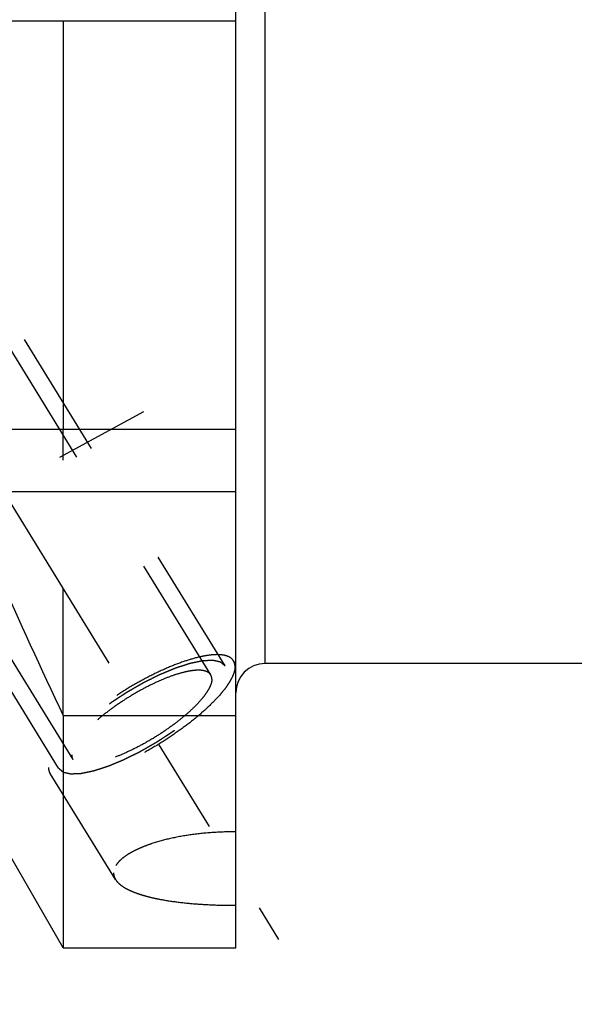
# Model space of a CAD drawing. Units: millimetres. Extents: x 0 to 594, y 0 to 420.
# Drawn here: x 303 to 317, y 228 to 254 of the extents above; entities that cross this region are included whole.
import ezdxf
from ezdxf.enums import TextEntityAlignment as Align

# ---------------------------------------------------------------- set-up
doc = ezdxf.new("R2010")
doc.units = ezdxf.units.MM
doc.header["$LTSCALE"] = 32.67
doc.linetypes.add('CENTER', pattern=[0.6, 0.375, -0.075, 0.075, -0.075])
doc.linetypes.add('HIDDEN', pattern=[0.2, 0.1, -0.1])
doc.layers.get('0').update_dxf_attribs({"linetype": 'CONTINUOUS'})
for name, color, linetype in [('10058658_AXIS', 7, 'CONTINUOUS'), ('10058658_CL', 7, 'CONTINUOUS'), ('10058658_DIM', 7, 'CONTINUOUS'), ('10058658_HL', 7, 'CONTINUOUS')]:
    doc.layers.add(name, color=color, linetype=linetype)
doc.styles.get("Standard").update_dxf_attribs({"font": 'TXT.SHX', "width": 0.7})
doc.styles.add('TEXTSTYLE_3', font='gdt', dxfattribs={"width": 0.7})
doc.dimstyles.new('DIMSTYLE_1', dxfattribs={"dimtxt": 3.5, "dimasz": 3.5, "dimexe": 0.18, "dimexo": 0.0625, "dimgap": 0.09, "dimtad": 1, "dimdec": 3, "dimdsep": 46, "dimtxsty": 'STANDARD', "dimblk": '_FILLED', "dimblk1": '_FILLED', "dimblk2": '_FILLED', "dimcen": 0.09, "dimclrt": 2, "dimadec": 0, "dimazin": 0, "dimtp": 0.15, "dimtm": 0.15, "dimtfac": 1, "dimtdec": 3, "dimtofl": 0, "dimtmove": 0, "dimatfit": 3, "dimldrblk": '_FILLED', "dimfxl": 1, "dimtolj": 1, "dimarcsym": 0})
doc.dimstyles.new('DIMSTYLE_2', dxfattribs={"dimtxt": 3.5, "dimasz": 3.5, "dimexe": 0.18, "dimexo": 0.0625, "dimgap": 0.09, "dimtad": 1, "dimdec": 3, "dimdsep": 46, "dimtxsty": 'STANDARD', "dimblk": '_FILLED', "dimblk1": '_FILLED', "dimblk2": '_FILLED', "dimcen": 0.09, "dimclrt": 2, "dimadec": 0, "dimazin": 0, "dimtol": 1, "dimtp": 0.04, "dimtm": 0.04, "dimtfac": 1, "dimtdec": 3, "dimtofl": 0, "dimtmove": 0, "dimatfit": 3, "dimldrblk": '_FILLED', "dimfxl": 1, "dimtolj": 1, "dimarcsym": 0})

# ---------------------------------------------------------------- blocks, each defined once
blk = doc.blocks.new('_FILLED')
at = {"color": 0, "linetype": 'BYBLOCK'}
blk.add_solid([(0, 0), (-1, 0.125), (-1, -0.125)], dxfattribs=at)
blk = doc.blocks.new('*D1')
at = {"layer": '10058658_DIM', "color": 3, "linetype": 'CONTINUOUS'}
for p, q in [((289.034, 238.058), (289.034, 212.876)), ((339.034, 231.738), (339.034, 212.876)), ((289.034, 214.376), (314.034, 214.376)), ((339.034, 214.376), (314.034, 214.376))]:
    blk.add_line(p, q, dxfattribs=at)
at = {"layer": '10058658_DIM', "color": 3, "linetype": 'CONTINUOUS', "xscale": 3.5, "yscale": 3.5, "zscale": 3.5, "rotation": 180}
blk.add_blockref('_FILLED', (289.034, 214.376), dxfattribs=at)
at = {"layer": '10058658_DIM', "color": 3, "linetype": 'CONTINUOUS', "xscale": 3.5, "yscale": 3.5, "zscale": 3.5}
blk.add_blockref('_FILLED', (339.034, 214.376), dxfattribs=at)
at = {"layer": '10058658_DIM', "color": 2, "linetype": 'CONTINUOUS'}
for s, height, width, p in [('50', 3.5, 0.75, (309.017, 215.251)), ('0.04', 2.45, 0.732143, (318.088, 215.776))]:
    blk.add_text(s, height=height, dxfattribs=dict(at, width=width)).set_placement(p, align=Align.CENTER)
at = {"layer": '10058658_DIM', "color": 2, "linetype": 'CONTINUOUS', "style": 'TEXTSTYLE_3'}
blk.add_text('`', height=2.45, dxfattribs=at).set_placement((313.071, 215.776), align=Align.CENTER)
blk = doc.blocks.new('*D2')
at = {"layer": '10058658_DIM', "color": 3, "linetype": 'CONTINUOUS'}
for p, q in [((220.634, 248.282), (220.634, 202.876)), ((339.034, 231.575), (339.034, 202.876)), ((220.634, 204.376), (279.834, 204.376)), ((339.034, 204.376), (279.834, 204.376))]:
    blk.add_line(p, q, dxfattribs=at)
at = {"layer": '10058658_DIM', "color": 3, "linetype": 'CONTINUOUS', "xscale": 3.5, "yscale": 3.5, "zscale": 3.5, "rotation": 180}
blk.add_blockref('_FILLED', (220.634, 204.376), dxfattribs=at)
at = {"layer": '10058658_DIM', "color": 3, "linetype": 'CONTINUOUS', "xscale": 3.5, "yscale": 3.5, "zscale": 3.5}
blk.add_blockref('_FILLED', (339.034, 204.376), dxfattribs=at)
at = {"layer": '10058658_DIM', "color": 2, "linetype": 'CONTINUOUS', "insert": (279.834, 208.751), "char_height": 3.5, "width": 14.5, "attachment_point": 2, "line_spacing_factor": 0.9}
blk.add_mtext('(118.4)', dxfattribs=at)

msp = doc.modelspace()

# ---------------------------------------------------------------- linework, layer by layer
at = {"layer": '10058658_AXIS', "color": 3, "linetype": 'CENTER'}
for p, q in [((288.1606, 264.2237), (309.1797, 230.0131)), ((290.6576, 235.3479), (305.8543, 243.5926))]:
    msp.add_line(p, q, dxfattribs=at)
at = {"layer": '10058658_CL', "color": 9, "linetype": 'CONTINUOUS'}
for p, q in [((308.8335, 237.0746), (308.8335, 286.0746)), ((292.2335, 241.4746), (308.0835, 241.4746))]:
    msp.add_line(p, q, dxfattribs=at)
at = {"layer": '10058658_CL', "color": 7, "linetype": 'CONTINUOUS'}
for p, q in [((308.0835, 229.7996), (308.0835, 258.0303)), ((292.2335, 253.5246), (308.0835, 253.5246)), ((303.6698, 253.5246), (303.6698, 243.0746)), ((292.2335, 243.0746), (308.0835, 243.0746)), ((323.4335, 237.0746), (308.8335, 237.0746)), ((303.6698, 235.7405), (308.0835, 235.7405)), ((303.6698, 235.7405), (303.6698, 229.7996)), ((303.6698, 229.7996), (302.0085, 232.677)), ((303.6698, 229.7996), (308.0835, 229.7996))]:
    msp.add_line(p, q, dxfattribs=at)
for centre, radius, start, end in [((472.5716, 315.1392), 186.6333, 203.950789, 205.177631), ((308.8335, 236.3246), 0.75, 90, 180)]:
    msp.add_arc(centre, radius, start, end, dxfattribs=at)
at = {"layer": '10058658_HL', "color": 6, "linetype": 'HIDDEN'}
for p, q in [((307.443, 236.7845), (296.1698, 255.1327)), ((307.8136, 237.0122), (299.9636, 249.7888)), ((303.5534, 234.3948), (295.7034, 247.1714)), ((303.6698, 235.7405), (303.6698, 243.0746)), ((303.9241, 234.6225), (301.3141, 238.8705)), ((308.084, 237.0497), (308.0266, 237.1431)), ((305.0075, 231.5505), (303.3404, 234.2639))]:
    msp.add_line(p, q, dxfattribs=at)
for points, knots in [([(308.0266, 237.1431), (308.0133, 237.1647), (307.9781, 237.2055), (307.9062, 237.251), (307.8161, 237.2822), (307.7086, 237.2997), (307.5843, 237.3036), (307.4441, 237.294), (307.289, 237.271), (307.0545, 237.2206), (306.7344, 237.1235), (306.3286, 236.9643), (305.9006, 236.7632), (305.4649, 236.5268), (305.0363, 236.263), (304.6293, 235.9808), (304.2576, 235.6898), (303.9338, 235.3999), (303.7038, 235.1585), (303.5542, 234.9725), (303.4646, 234.8449), (303.3937, 234.7246), (303.3422, 234.6124), (303.3103, 234.5092), (303.302, 234.4424), (303.302, 234.4114)], [0, 0, 0, 0, 0.0129946, 0.0270684, 0.0430528, 0.0614698, 0.0825948, 0.1065339, 0.133279, 0.1627421, 0.2291698, 0.3041711, 0.385592, 0.4709682, 0.5576575, 0.6429599, 0.7242365, 0.7990295, 0.8651956, 0.8945129, 0.9211057, 0.9448897, 0.9658622, 0.9841365, 1, 1, 1, 1]), ([(307.8136, 237.0122), (307.8088, 237.0163), (307.7991, 237.0244), (307.7846, 237.0366), (307.7702, 237.0488), (307.7581, 237.059), (307.7484, 237.0671), (307.7412, 237.0732), (307.7339, 237.0793), (307.7267, 237.0854), (307.7207, 237.0905), (307.7158, 237.0946), (307.7122, 237.0976), (307.7086, 237.1007), (307.7056, 237.1032), (307.7032, 237.1053), (307.7017, 237.1065), (307.7005, 237.1076), (307.6996, 237.1083), (307.6988, 237.109), (307.6983, 237.1094), (307.698, 237.1096), (307.6978, 237.1099), (307.6974, 237.1099), (307.6969, 237.1101), (307.696, 237.1102), (307.6947, 237.1105), (307.6932, 237.1109), (307.6912, 237.1113), (307.6887, 237.1119), (307.6847, 237.1128), (307.6797, 237.114), (307.6737, 237.1154), (307.6676, 237.1167), (307.6596, 237.1186), (307.6496, 237.1209), (307.6376, 237.1236), (307.6215, 237.1273), (307.6014, 237.1319), (307.5814, 237.1365), (307.5653, 237.1401), (307.5533, 237.1429), (307.5433, 237.1452), (307.5352, 237.147), (307.5292, 237.1484), (307.5232, 237.1498), (307.5182, 237.1509), (307.5142, 237.1518), (307.5117, 237.1524), (307.5097, 237.1529), (307.5082, 237.1532), (307.5069, 237.1535), (307.506, 237.1537), (307.5055, 237.1538), (307.5052, 237.1539), (307.5046, 237.1539), (307.504, 237.1539), (307.5028, 237.1538), (307.5011, 237.1537), (307.499, 237.1536), (307.4963, 237.1535), (307.4929, 237.1534), (307.4874, 237.1531), (307.4806, 237.1529), (307.4724, 237.1525), (307.4642, 237.1522), (307.4533, 237.1517), (307.4397, 237.1511), (307.4233, 237.1504), (307.4015, 237.1495), (307.3742, 237.1483), (307.3469, 237.1471), (307.3251, 237.1462), (307.3087, 237.1455), (307.295, 237.1449), (307.2841, 237.1445), (307.2759, 237.1441), (307.2678, 237.1438), (307.2609, 237.1435), (307.2555, 237.1432), (307.2521, 237.1431), (307.2493, 237.143), (307.2473, 237.1429), (307.2456, 237.1428), (307.2444, 237.1428), (307.2437, 237.1427), (307.2432, 237.1427), (307.2425, 237.1426), (307.2417, 237.1424), (307.2402, 237.1421), (307.2381, 237.1417), (307.2355, 237.1411), (307.2321, 237.1404), (307.2278, 237.1395), (307.221, 237.1381), (307.2125, 237.1364), (307.2022, 237.1343), (307.192, 237.1321), (307.1784, 237.1293), (307.1613, 237.1258), (307.1408, 237.1216), (307.1135, 237.1159), (307.0794, 237.1089), (307.0453, 237.1018), (307.018, 237.0962), (306.9975, 237.092), (306.9804, 237.0884), (306.9668, 237.0856), (306.9566, 237.0835), (306.9463, 237.0814), (306.9378, 237.0796), (306.931, 237.0782), (306.9267, 237.0773), (306.9233, 237.0766), (306.9207, 237.0761), (306.9186, 237.0757), (306.9171, 237.0754), (306.9162, 237.0752), (306.9156, 237.0751), (306.9149, 237.0748), (306.9139, 237.0745), (306.9122, 237.0739), (306.9098, 237.0732), (306.907, 237.0722), (306.9031, 237.071), (306.8983, 237.0695), (306.8906, 237.067), (306.881, 237.0639), (306.8695, 237.0601), (306.8579, 237.0564), (306.8425, 237.0514), (306.8233, 237.0452), (306.8002, 237.0378), (306.7694, 237.0279), (306.731, 237.0154), (306.6925, 237.003), (306.6617, 236.9931), (306.6387, 236.9856), (306.6194, 236.9794), (306.604, 236.9745), (306.5925, 236.9707), (306.581, 236.967), (306.5714, 236.9639), (306.5637, 236.9614), (306.5589, 236.9599), (306.555, 236.9586), (306.5521, 236.9577), (306.5497, 236.9569), (306.548, 236.9564), (306.5471, 236.9561), (306.5464, 236.9559), (306.5456, 236.9555), (306.5445, 236.9551), (306.5427, 236.9543), (306.5401, 236.9532), (306.5369, 236.9519), (306.5327, 236.9502), (306.5275, 236.948), (306.5191, 236.9445), (306.5087, 236.9402), (306.4961, 236.935), (306.4835, 236.9297), (306.4668, 236.9228), (306.4458, 236.9141), (306.4207, 236.9037), (306.3872, 236.8898), (306.3453, 236.8724), (306.3034, 236.855), (306.2699, 236.8411), (306.2448, 236.8306), (306.2196, 236.8202), (306.1987, 236.8115), (306.1819, 236.8046), (306.1715, 236.8002), (306.1631, 236.7967), (306.1568, 236.7941), (306.1516, 236.792), (306.1479, 236.7904), (306.1458, 236.7896), (306.1442, 236.789), (306.1426, 236.7881), (306.1404, 236.787), (306.1366, 236.7851), (306.1311, 236.7824), (306.1246, 236.7791), (306.1158, 236.7748), (306.1049, 236.7694), (306.0874, 236.7607), (306.0655, 236.7499), (306.0393, 236.7368), (306.0131, 236.7238), (305.9781, 236.7065), (305.9344, 236.6848), (305.8907, 236.6631), (305.8557, 236.6457), (305.8295, 236.6327), (305.8032, 236.6197), (305.7814, 236.6089), (305.7639, 236.6002), (305.753, 236.5948), (305.7442, 236.5904), (305.7377, 236.5872), (305.7322, 236.5844), (305.7284, 236.5826), (305.7262, 236.5815), (305.7246, 236.5807), (305.7229, 236.5797), (305.7206, 236.5784), (305.7167, 236.5762), (305.7112, 236.573), (305.7045, 236.5691), (305.6955, 236.564), (305.6844, 236.5576), (305.6665, 236.5473), (305.6442, 236.5345), (305.6174, 236.5191), (305.5906, 236.5037), (305.5549, 236.4832), (305.5102, 236.4575), (305.4656, 236.4319), (305.4298, 236.4114), (305.403, 236.396), (305.3763, 236.3806), (305.3539, 236.3678), (305.3361, 236.3575), (305.3249, 236.3511), (305.316, 236.346), (305.3093, 236.3421), (305.3037, 236.3389), (305.2998, 236.3367), (305.2976, 236.3354), (305.2959, 236.3344), (305.2943, 236.3334), (305.2922, 236.332), (305.2885, 236.3296), (305.2832, 236.3261), (305.2768, 236.3219), (305.2684, 236.3164), (305.2578, 236.3095), (305.2409, 236.2984), (305.2197, 236.2845), (305.1943, 236.2679), (305.1689, 236.2512), (305.135, 236.229), (305.0927, 236.2013), (305.0504, 236.1736), (305.0165, 236.1514), (304.9911, 236.1348), (304.9657, 236.1181), (304.9446, 236.1043), (304.9276, 236.0932), (304.917, 236.0862), (304.9086, 236.0807), (304.9022, 236.0765), (304.8969, 236.0731), (304.8932, 236.0706), (304.8911, 236.0692), (304.8895, 236.0682), (304.8881, 236.0671), (304.8861, 236.0657), (304.8827, 236.0631), (304.8778, 236.0595), (304.8719, 236.0551), (304.8641, 236.0492), (304.8543, 236.0419), (304.8386, 236.0303), (304.819, 236.0157), (304.7955, 235.9982), (304.772, 235.9807), (304.7407, 235.9573), (304.7015, 235.9282), (304.6623, 235.899), (304.631, 235.8756), (304.6074, 235.8581), (304.5839, 235.8406), (304.5643, 235.826), (304.5487, 235.8144), (304.5389, 235.8071), (304.531, 235.8012), (304.5252, 235.7969), (304.5203, 235.7932), (304.5168, 235.7907), (304.5149, 235.7892), (304.5134, 235.7881), (304.5121, 235.787), (304.5104, 235.7855), (304.5074, 235.7829), (304.5031, 235.7792), (304.4979, 235.7748), (304.491, 235.7689), (304.4823, 235.7615), (304.4685, 235.7497), (304.4513, 235.735), (304.4305, 235.7173), (304.4098, 235.6996), (304.3822, 235.6759), (304.3476, 235.6464), (304.3131, 235.6169), (304.2855, 235.5933), (304.2648, 235.5756), (304.2475, 235.5608), (304.2337, 235.549), (304.2233, 235.5402), (304.213, 235.5313), (304.2043, 235.524), (304.1974, 235.5181), (304.1922, 235.5136), (304.1879, 235.5099), (304.1849, 235.5074), (304.1832, 235.5059), (304.1818, 235.5048), (304.1808, 235.5037), (304.1793, 235.5022), (304.1768, 235.4997), (304.1732, 235.496), (304.1688, 235.4916), (304.163, 235.4858), (304.1558, 235.4785), (304.147, 235.4697), (304.1383, 235.4609), (304.1267, 235.4492), (304.1122, 235.4346), (304.0948, 235.4171), (304.0716, 235.3937), (304.0426, 235.3645), (304.0135, 235.3353), (303.9903, 235.3119), (303.9729, 235.2944), (303.9584, 235.2797), (303.9468, 235.2681), (303.9381, 235.2593), (303.9293, 235.2505), (303.9221, 235.2432), (303.9163, 235.2374), (303.9127, 235.2337), (303.9098, 235.2308), (303.9076, 235.2286), (303.9058, 235.2268), (303.9045, 235.2255), (303.9038, 235.2248), (303.9032, 235.2242), (303.9028, 235.2237), (303.9023, 235.223), (303.9014, 235.2219), (303.9, 235.2202), (303.8984, 235.2182), (303.8963, 235.2155), (303.8936, 235.2122), (303.8893, 235.2068), (303.884, 235.2001), (303.8775, 235.1921), (303.8711, 235.184), (303.8626, 235.1733), (303.8519, 235.1599), (303.839, 235.1438), (303.8219, 235.1224), (303.8005, 235.0956), (303.7791, 235.0688), (303.762, 235.0473), (303.7492, 235.0313), (303.7385, 235.0179), (303.7299, 235.0071), (303.7235, 234.9991), (303.7171, 234.9911), (303.7117, 234.9844), (303.7074, 234.979), (303.7048, 234.9757), (303.7026, 234.973), (303.701, 234.971), (303.6997, 234.9693), (303.6987, 234.9681), (303.6982, 234.9675), (303.6978, 234.9669), (303.6976, 234.9665), (303.6972, 234.9659), (303.6966, 234.9649), (303.6958, 234.9634), (303.6948, 234.9616), (303.6934, 234.9592), (303.6917, 234.9562), (303.689, 234.9514), (303.6856, 234.9455), (303.6816, 234.9383), (303.6775, 234.9311), (303.6721, 234.9216), (303.6654, 234.9096), (303.6573, 234.8953), (303.6464, 234.8762), (303.6329, 234.8523), (303.6194, 234.8285), (303.6086, 234.8094), (303.6005, 234.795), (303.5937, 234.7831), (303.5883, 234.7735), (303.5843, 234.7664), (303.5802, 234.7592), (303.5768, 234.7532), (303.5741, 234.7485), (303.5724, 234.7455), (303.5711, 234.7431), (303.5701, 234.7413), (303.5692, 234.7398), (303.5686, 234.7388), (303.5683, 234.7382), (303.568, 234.7377), (303.568, 234.7374), (303.5678, 234.7368), (303.5676, 234.736), (303.5673, 234.7347), (303.5669, 234.7332), (303.5664, 234.7312), (303.5657, 234.7287), (303.5647, 234.7247), (303.5634, 234.7197), (303.5619, 234.7137), (303.5604, 234.7077), (303.5583, 234.6996), (303.5557, 234.6896), (303.5527, 234.6776), (303.5486, 234.6616), (303.5434, 234.6415), (303.5383, 234.6215), (303.5342, 234.6054), (303.5311, 234.5934), (303.5286, 234.5834), (303.5265, 234.5754), (303.525, 234.5694), (303.5235, 234.5633), (303.5222, 234.5583), (303.5212, 234.5543), (303.5205, 234.5518), (303.52, 234.5498), (303.5196, 234.5483), (303.5193, 234.5471), (303.5191, 234.5462), (303.519, 234.5457), (303.5188, 234.5453), (303.5189, 234.545), (303.519, 234.5446), (303.5192, 234.5439), (303.5194, 234.5429), (303.5197, 234.5418), (303.52, 234.5402), (303.5205, 234.5382), (303.5212, 234.5351), (303.5221, 234.5312), (303.5232, 234.5265), (303.5243, 234.5218), (303.5257, 234.5155), (303.5275, 234.5077), (303.5297, 234.4983), (303.5318, 234.4889), (303.534, 234.4794), (303.5369, 234.4669), (303.5405, 234.4512), (303.5448, 234.4324), (303.5491, 234.4136), (303.552, 234.401), (303.5534, 234.3948)], [0, 0, 0, 0, 0.0078125, 0.015625, 0.0234375, 0.03125, 0.0351562, 0.0390625, 0.0429688, 0.046875, 0.0507812, 0.0527344, 0.0546875, 0.0566406, 0.0585938, 0.0595703, 0.0605469, 0.0610352, 0.0615234, 0.0620117, 0.0622559, 0.0623779, 0.0625, 0.0626221, 0.0627441, 0.0629883, 0.0634766, 0.0639648, 0.0644531, 0.0654297, 0.0664062, 0.0683594, 0.0703125, 0.0722656, 0.0742188, 0.078125, 0.0820312, 0.0859375, 0.09375, 0.1015625, 0.1054688, 0.109375, 0.1132812, 0.1152344, 0.1171875, 0.1191406, 0.1210938, 0.1220703, 0.1230469, 0.1235352, 0.1240234, 0.1245117, 0.1247559, 0.1248779, 0.125, 0.1251221, 0.1252441, 0.1254883, 0.1259766, 0.1264648, 0.1269531, 0.1279297, 0.1289062, 0.1308594, 0.1328125, 0.1347656, 0.1367188, 0.140625, 0.1445312, 0.1484375, 0.15625, 0.1640625, 0.1679688, 0.171875, 0.1757812, 0.1777344, 0.1796875, 0.1816406, 0.1835938, 0.1845703, 0.1855469, 0.1860352, 0.1865234, 0.1870117, 0.1872559, 0.1873779, 0.1875, 0.1876221, 0.1877441, 0.1879883, 0.1884766, 0.1889648, 0.1894531, 0.1904297, 0.1914062, 0.1933594, 0.1953125, 0.1972656, 0.1992188, 0.203125, 0.2070312, 0.2109375, 0.21875, 0.2265625, 0.2304688, 0.234375, 0.2382812, 0.2402344, 0.2421875, 0.2441406, 0.2460938, 0.2470703, 0.2480469, 0.2485352, 0.2490234, 0.2495117, 0.2497559, 0.2498779, 0.25, 0.2501221, 0.2502441, 0.2504883, 0.2509766, 0.2514648, 0.2519531, 0.2529297, 0.2539062, 0.2558594, 0.2578125, 0.2597656, 0.2617188, 0.265625, 0.2695312, 0.2734375, 0.28125, 0.2890625, 0.2929688, 0.296875, 0.3007812, 0.3027344, 0.3046875, 0.3066406, 0.3085938, 0.3095703, 0.3105469, 0.3110352, 0.3115234, 0.3120117, 0.3122559, 0.3123779, 0.3125, 0.3126221, 0.3127441, 0.3129883, 0.3134766, 0.3139648, 0.3144531, 0.3154297, 0.3164062, 0.3183594, 0.3203125, 0.3222656, 0.3242188, 0.328125, 0.3320312, 0.3359375, 0.34375, 0.3515625, 0.3554688, 0.359375, 0.3632812, 0.3671875, 0.3691406, 0.3710938, 0.3720703, 0.3730469, 0.3740234, 0.3745117, 0.3747559, 0.375, 0.3752441, 0.3754883, 0.3759766, 0.3769531, 0.3779297, 0.3789062, 0.3808594, 0.3828125, 0.3867188, 0.390625, 0.3945312, 0.3984375, 0.40625, 0.4140625, 0.4179688, 0.421875, 0.4257812, 0.4296875, 0.4316406, 0.4335938, 0.4345703, 0.4355469, 0.4365234, 0.4370117, 0.4372559, 0.4375, 0.4377441, 0.4379883, 0.4384766, 0.4394531, 0.4404297, 0.4414062, 0.4433594, 0.4453125, 0.4492188, 0.453125, 0.4570312, 0.4609375, 0.46875, 0.4765625, 0.4804688, 0.484375, 0.4882812, 0.4921875, 0.4941406, 0.4960938, 0.4970703, 0.4980469, 0.4990234, 0.4995117, 0.4997559, 0.5, 0.5002441, 0.5004883, 0.5009766, 0.5019531, 0.5029297, 0.5039062, 0.5058594, 0.5078125, 0.5117188, 0.515625, 0.5195312, 0.5234375, 0.53125, 0.5390625, 0.5429688, 0.546875, 0.5507812, 0.5546875, 0.5566406, 0.5585938, 0.5595703, 0.5605469, 0.5615234, 0.5620117, 0.5622559, 0.5625, 0.5627441, 0.5629883, 0.5634766, 0.5644531, 0.5654297, 0.5664062, 0.5683594, 0.5703125, 0.5742188, 0.578125, 0.5820312, 0.5859375, 0.59375, 0.6015625, 0.6054688, 0.609375, 0.6132812, 0.6171875, 0.6191406, 0.6210938, 0.6220703, 0.6230469, 0.6240234, 0.6245117, 0.6247559, 0.625, 0.6252441, 0.6254883, 0.6259766, 0.6269531, 0.6279297, 0.6289062, 0.6308594, 0.6328125, 0.6367188, 0.640625, 0.6445312, 0.6484375, 0.65625, 0.6640625, 0.6679688, 0.671875, 0.6757812, 0.6777344, 0.6796875, 0.6816406, 0.6835938, 0.6845703, 0.6855469, 0.6865234, 0.6870117, 0.6872559, 0.6875, 0.6877441, 0.6879883, 0.6884766, 0.6894531, 0.6904297, 0.6914062, 0.6933594, 0.6953125, 0.6972656, 0.6992188, 0.703125, 0.7070312, 0.7109375, 0.71875, 0.7265625, 0.7304688, 0.734375, 0.7382812, 0.7402344, 0.7421875, 0.7441406, 0.7460938, 0.7470703, 0.7480469, 0.7485352, 0.7490234, 0.7495117, 0.7497559, 0.7498779, 0.75, 0.7501221, 0.7502441, 0.7504883, 0.7509766, 0.7514648, 0.7519531, 0.7529297, 0.7539062, 0.7558594, 0.7578125, 0.7597656, 0.7617188, 0.765625, 0.7695312, 0.7734375, 0.78125, 0.7890625, 0.7929688, 0.796875, 0.8007812, 0.8027344, 0.8046875, 0.8066406, 0.8085938, 0.8095703, 0.8105469, 0.8110352, 0.8115234, 0.8120117, 0.8122559, 0.8123779, 0.8125, 0.8126221, 0.8127441, 0.8129883, 0.8134766, 0.8139648, 0.8144531, 0.8154297, 0.8164062, 0.8183594, 0.8203125, 0.8222656, 0.8242188, 0.828125, 0.8320312, 0.8359375, 0.84375, 0.8515625, 0.8554688, 0.859375, 0.8632812, 0.8652344, 0.8671875, 0.8691406, 0.8710938, 0.8720703, 0.8730469, 0.8735352, 0.8740234, 0.8745117, 0.8747559, 0.8748779, 0.875, 0.8751221, 0.8752441, 0.8754883, 0.8759766, 0.8764648, 0.8769531, 0.8779297, 0.8789062, 0.8808594, 0.8828125, 0.8847656, 0.8867188, 0.890625, 0.8945312, 0.8984375, 0.90625, 0.9140625, 0.9179688, 0.921875, 0.9257812, 0.9277344, 0.9296875, 0.9316406, 0.9335938, 0.9345703, 0.9355469, 0.9360352, 0.9365234, 0.9370117, 0.9372559, 0.9373779, 0.9375, 0.9376221, 0.9377441, 0.9379883, 0.9384766, 0.9389648, 0.9394531, 0.9404297, 0.9414062, 0.9433594, 0.9453125, 0.9472656, 0.9492188, 0.953125, 0.9570312, 0.9609375, 0.9648438, 0.96875, 0.9765625, 0.984375, 0.9921875, 1, 1, 1, 1]), ([(308.0651, 236.9956), (308.0651, 237.0222), (308.0596, 237.0739), (308.0395, 237.1221), (308.0266, 237.1431)], [0, 0, 0, 0, 0.5189666, 1, 1, 1, 1]), ([(308.0651, 236.9956), (308.0651, 236.9646), (308.0568, 236.8978), (308.0249, 236.7945), (307.9733, 236.6824), (307.9024, 236.5621), (307.8128, 236.4345), (307.6632, 236.2485), (307.4333, 236.0071), (307.1094, 235.7172), (306.7377, 235.4262), (306.3307, 235.144), (305.9021, 234.8802), (305.4664, 234.6438), (305.0384, 234.4427), (304.6326, 234.2835), (304.3125, 234.1864), (304.078, 234.136), (303.923, 234.113), (303.7828, 234.1034), (303.6585, 234.1073), (303.551, 234.1248), (303.4609, 234.156), (303.389, 234.2015), (303.3537, 234.2423), (303.3404, 234.2639)], [0, 0, 0, 0, 0.0158635, 0.0341378, 0.0551103, 0.0788943, 0.1054871, 0.1348044, 0.2009705, 0.2757635, 0.3570401, 0.4423425, 0.5290318, 0.614408, 0.6958289, 0.7708302, 0.8372579, 0.866721, 0.8934661, 0.9174052, 0.9385302, 0.9569472, 0.9729316, 0.9870054, 1, 1, 1, 1]), ([(303.5534, 234.3948), (303.5583, 234.3907), (303.5679, 234.3826), (303.5824, 234.3704), (303.5969, 234.3582), (303.609, 234.348), (303.6186, 234.3399), (303.6259, 234.3338), (303.6331, 234.3277), (303.6403, 234.3216), (303.6464, 234.3165), (303.6512, 234.3124), (303.6548, 234.3094), (303.6584, 234.3063), (303.6615, 234.3038), (303.6639, 234.3017), (303.6654, 234.3005), (303.6666, 234.2994), (303.6675, 234.2987), (303.6683, 234.298), (303.6688, 234.2976), (303.6691, 234.2973), (303.6693, 234.2971), (303.6697, 234.2971), (303.6702, 234.2969), (303.6711, 234.2967), (303.6723, 234.2965), (303.6738, 234.2961), (303.6758, 234.2957), (303.6783, 234.2951), (303.6823, 234.2942), (303.6874, 234.293), (303.6934, 234.2916), (303.6994, 234.2903), (303.7074, 234.2884), (303.7174, 234.2861), (303.7295, 234.2834), (303.7455, 234.2797), (303.7656, 234.2751), (303.7857, 234.2705), (303.8017, 234.2669), (303.8137, 234.2641), (303.8238, 234.2618), (303.8318, 234.26), (303.8378, 234.2586), (303.8438, 234.2572), (303.8488, 234.2561), (303.8529, 234.2552), (303.8554, 234.2546), (303.8574, 234.2541), (303.8589, 234.2538), (303.8601, 234.2535), (303.861, 234.2533), (303.8615, 234.2532), (303.8618, 234.2531), (303.8624, 234.2531), (303.8631, 234.2531), (303.8643, 234.2532), (303.866, 234.2533), (303.868, 234.2534), (303.8708, 234.2535), (303.8742, 234.2536), (303.8796, 234.2539), (303.8864, 234.2541), (303.8946, 234.2545), (303.9028, 234.2548), (303.9137, 234.2553), (303.9274, 234.2559), (303.9437, 234.2566), (303.9656, 234.2575), (303.9929, 234.2587), (304.0202, 234.2599), (304.042, 234.2608), (304.0584, 234.2615), (304.072, 234.2621), (304.0829, 234.2625), (304.0911, 234.2629), (304.0993, 234.2632), (304.1061, 234.2635), (304.1116, 234.2638), (304.115, 234.2639), (304.1177, 234.264), (304.1198, 234.2641), (304.1215, 234.2642), (304.1227, 234.2642), (304.1234, 234.2643), (304.1238, 234.2643), (304.1245, 234.2644), (304.1253, 234.2646), (304.1268, 234.2649), (304.129, 234.2653), (304.1315, 234.2659), (304.1349, 234.2666), (304.1392, 234.2675), (304.146, 234.2689), (304.1546, 234.2706), (304.1648, 234.2727), (304.175, 234.2749), (304.1887, 234.2777), (304.2057, 234.2812), (304.2262, 234.2854), (304.2535, 234.2911), (304.2876, 234.2981), (304.3218, 234.3052), (304.3491, 234.3108), (304.3695, 234.315), (304.3866, 234.3186), (304.4002, 234.3214), (304.4105, 234.3235), (304.4207, 234.3256), (304.4293, 234.3274), (304.4361, 234.3288), (304.4403, 234.3297), (304.4438, 234.3304), (304.4463, 234.3309), (304.4485, 234.3313), (304.4499, 234.3316), (304.4508, 234.3318), (304.4514, 234.3319), (304.4522, 234.3322), (304.4531, 234.3325), (304.4548, 234.333), (304.4572, 234.3338), (304.4601, 234.3348), (304.4639, 234.336), (304.4687, 234.3375), (304.4764, 234.34), (304.4861, 234.3431), (304.4976, 234.3469), (304.5091, 234.3506), (304.5245, 234.3556), (304.5437, 234.3618), (304.5668, 234.3692), (304.5976, 234.3791), (304.6361, 234.3916), (304.6745, 234.404), (304.7053, 234.4139), (304.7284, 234.4214), (304.7476, 234.4276), (304.763, 234.4325), (304.7745, 234.4363), (304.7861, 234.44), (304.7957, 234.4431), (304.8034, 234.4456), (304.8082, 234.4471), (304.812, 234.4484), (304.8149, 234.4493), (304.8173, 234.4501), (304.819, 234.4506), (304.82, 234.4509), (304.8207, 234.4511), (304.8215, 234.4515), (304.8225, 234.4519), (304.8244, 234.4527), (304.827, 234.4538), (304.8301, 234.4551), (304.8343, 234.4568), (304.8395, 234.459), (304.8479, 234.4625), (304.8584, 234.4668), (304.871, 234.472), (304.8835, 234.4773), (304.9003, 234.4842), (304.9212, 234.4929), (304.9464, 234.5033), (304.9799, 234.5172), (305.0218, 234.5346), (305.0636, 234.552), (305.0972, 234.5659), (305.1223, 234.5764), (305.1474, 234.5868), (305.1684, 234.5955), (305.1851, 234.6024), (305.1956, 234.6068), (305.204, 234.6103), (305.2103, 234.6129), (305.2155, 234.615), (305.2191, 234.6166), (305.2213, 234.6174), (305.2228, 234.618), (305.2245, 234.6189), (305.2266, 234.62), (305.2305, 234.6219), (305.2359, 234.6246), (305.2425, 234.6278), (305.2512, 234.6322), (305.2622, 234.6376), (305.2796, 234.6463), (305.3015, 234.6571), (305.3277, 234.6701), (305.354, 234.6832), (305.3889, 234.7005), (305.4327, 234.7222), (305.4764, 234.7439), (305.5113, 234.7613), (305.5376, 234.7743), (305.5638, 234.7873), (305.5857, 234.7981), (305.6031, 234.8068), (305.6141, 234.8122), (305.6228, 234.8166), (305.6294, 234.8198), (305.6348, 234.8225), (305.6387, 234.8244), (305.6409, 234.8255), (305.6425, 234.8263), (305.6442, 234.8273), (305.6464, 234.8286), (305.6503, 234.8308), (305.6559, 234.834), (305.6626, 234.8379), (305.6715, 234.843), (305.6827, 234.8494), (305.7005, 234.8597), (305.7229, 234.8725), (305.7497, 234.8879), (305.7765, 234.9033), (305.8122, 234.9238), (305.8568, 234.9495), (305.9015, 234.9751), (305.9372, 234.9956), (305.964, 235.011), (305.9908, 235.0264), (306.0131, 235.0392), (306.031, 235.0495), (306.0421, 235.0559), (306.0511, 235.061), (306.0578, 235.0649), (306.0633, 235.0681), (306.0673, 235.0703), (306.0695, 235.0716), (306.0712, 235.0726), (306.0727, 235.0736), (306.0749, 235.075), (306.0786, 235.0774), (306.0839, 235.0809), (306.0902, 235.0851), (306.0987, 235.0906), (306.1093, 235.0975), (306.1262, 235.1086), (306.1474, 235.1225), (306.1728, 235.1391), (306.1981, 235.1558), (306.232, 235.1779), (306.2743, 235.2057), (306.3167, 235.2334), (306.3505, 235.2556), (306.3759, 235.2722), (306.4013, 235.2889), (306.4225, 235.3027), (306.4394, 235.3138), (306.45, 235.3208), (306.4585, 235.3263), (306.4648, 235.3305), (306.4701, 235.3339), (306.4738, 235.3364), (306.4759, 235.3378), (306.4775, 235.3388), (306.479, 235.3399), (306.4809, 235.3413), (306.4844, 235.3439), (306.4893, 235.3475), (306.4951, 235.3519), (306.503, 235.3578), (306.5128, 235.365), (306.5284, 235.3767), (306.548, 235.3913), (306.5715, 235.4088), (306.595, 235.4263), (306.6264, 235.4497), (306.6656, 235.4788), (306.7047, 235.508), (306.7361, 235.5314), (306.7596, 235.5489), (306.7831, 235.5664), (306.8027, 235.581), (306.8184, 235.5926), (306.8282, 235.5999), (306.836, 235.6058), (306.8419, 235.6101), (306.8468, 235.6138), (306.8502, 235.6163), (306.8521, 235.6178), (306.8537, 235.6189), (306.8549, 235.62), (306.8567, 235.6215), (306.8597, 235.6241), (306.864, 235.6277), (306.8692, 235.6322), (306.8761, 235.6381), (306.8847, 235.6455), (306.8985, 235.6573), (306.9158, 235.672), (306.9365, 235.6897), (306.9572, 235.7074), (306.9849, 235.731), (307.0194, 235.7606), (307.0539, 235.7901), (307.0816, 235.8137), (307.1023, 235.8314), (307.1195, 235.8461), (307.1334, 235.858), (307.1437, 235.8668), (307.1541, 235.8757), (307.1627, 235.883), (307.1696, 235.8889), (307.1748, 235.8934), (307.1791, 235.8971), (307.1822, 235.8996), (307.1839, 235.9011), (307.1852, 235.9022), (307.1862, 235.9033), (307.1877, 235.9048), (307.1902, 235.9073), (307.1939, 235.911), (307.1982, 235.9154), (307.204, 235.9212), (307.2113, 235.9285), (307.22, 235.9373), (307.2287, 235.9461), (307.2403, 235.9578), (307.2548, 235.9724), (307.2722, 235.9899), (307.2955, 236.0133), (307.3245, 236.0425), (307.3535, 236.0717), (307.3767, 236.0951), (307.3942, 236.1126), (307.4087, 236.1273), (307.4203, 236.1389), (307.429, 236.1477), (307.4377, 236.1565), (307.445, 236.1638), (307.4508, 236.1696), (307.4544, 236.1733), (307.4573, 236.1762), (307.4595, 236.1784), (307.4613, 236.1802), (307.4626, 236.1815), (307.4633, 236.1822), (307.4639, 236.1828), (307.4642, 236.1833), (307.4648, 236.184), (307.4657, 236.1851), (307.467, 236.1868), (307.4686, 236.1888), (307.4708, 236.1915), (307.4734, 236.1948), (307.4777, 236.2002), (307.4831, 236.2069), (307.4895, 236.2149), (307.4959, 236.223), (307.5045, 236.2337), (307.5152, 236.2471), (307.528, 236.2632), (307.5451, 236.2846), (307.5665, 236.3114), (307.5879, 236.3382), (307.605, 236.3597), (307.6179, 236.3757), (307.6286, 236.3891), (307.6371, 236.3999), (307.6436, 236.4079), (307.65, 236.4159), (307.6553, 236.4226), (307.6596, 236.428), (307.6623, 236.4313), (307.6644, 236.434), (307.666, 236.436), (307.6674, 236.4377), (307.6683, 236.4389), (307.6688, 236.4395), (307.6693, 236.4401), (307.6695, 236.4405), (307.6698, 236.4411), (307.6704, 236.4421), (307.6713, 236.4436), (307.6723, 236.4454), (307.6736, 236.4478), (307.6753, 236.4508), (307.678, 236.4556), (307.6814, 236.4615), (307.6854, 236.4687), (307.6895, 236.4759), (307.6949, 236.4854), (307.7017, 236.4974), (307.7098, 236.5117), (307.7206, 236.5308), (307.7341, 236.5547), (307.7476, 236.5785), (307.7584, 236.5976), (307.7666, 236.612), (307.7733, 236.6239), (307.7787, 236.6335), (307.7828, 236.6406), (307.7868, 236.6478), (307.7902, 236.6537), (307.7929, 236.6585), (307.7946, 236.6615), (307.796, 236.6639), (307.797, 236.6657), (307.7978, 236.6672), (307.7984, 236.6682), (307.7987, 236.6688), (307.799, 236.6693), (307.7991, 236.6696), (307.7992, 236.6701), (307.7994, 236.671), (307.7998, 236.6723), (307.8002, 236.6738), (307.8007, 236.6758), (307.8013, 236.6783), (307.8023, 236.6823), (307.8036, 236.6873), (307.8052, 236.6933), (307.8067, 236.6993), (307.8087, 236.7074), (307.8113, 236.7174), (307.8144, 236.7294), (307.8185, 236.7454), (307.8236, 236.7655), (307.8287, 236.7855), (307.8328, 236.8016), (307.8359, 236.8136), (307.8385, 236.8236), (307.8405, 236.8316), (307.842, 236.8376), (307.8436, 236.8437), (307.8449, 236.8487), (307.8459, 236.8527), (307.8465, 236.8552), (307.847, 236.8572), (307.8474, 236.8587), (307.8477, 236.8599), (307.848, 236.8608), (307.8481, 236.8613), (307.8482, 236.8617), (307.8481, 236.862), (307.848, 236.8624), (307.8479, 236.8631), (307.8477, 236.8641), (307.8474, 236.8652), (307.847, 236.8668), (307.8466, 236.8688), (307.8459, 236.8719), (307.845, 236.8758), (307.8439, 236.8805), (307.8428, 236.8852), (307.8413, 236.8915), (307.8395, 236.8993), (307.8374, 236.9087), (307.8352, 236.9181), (307.8331, 236.9276), (307.8302, 236.9401), (307.8266, 236.9558), (307.8222, 236.9746), (307.8179, 236.9934), (307.815, 237.006), (307.8136, 237.0122)], [0, 0, 0, 0, 0.0078125, 0.015625, 0.0234375, 0.03125, 0.0351562, 0.0390625, 0.0429688, 0.046875, 0.0507812, 0.0527344, 0.0546875, 0.0566406, 0.0585938, 0.0595703, 0.0605469, 0.0610352, 0.0615234, 0.0620117, 0.0622559, 0.0623779, 0.0625, 0.0626221, 0.0627441, 0.0629883, 0.0634766, 0.0639648, 0.0644531, 0.0654297, 0.0664062, 0.0683594, 0.0703125, 0.0722656, 0.0742188, 0.078125, 0.0820312, 0.0859375, 0.09375, 0.1015625, 0.1054688, 0.109375, 0.1132812, 0.1152344, 0.1171875, 0.1191406, 0.1210938, 0.1220703, 0.1230469, 0.1235352, 0.1240234, 0.1245117, 0.1247559, 0.1248779, 0.125, 0.1251221, 0.1252441, 0.1254883, 0.1259766, 0.1264648, 0.1269531, 0.1279297, 0.1289062, 0.1308594, 0.1328125, 0.1347656, 0.1367188, 0.140625, 0.1445312, 0.1484375, 0.15625, 0.1640625, 0.1679688, 0.171875, 0.1757812, 0.1777344, 0.1796875, 0.1816406, 0.1835938, 0.1845703, 0.1855469, 0.1860352, 0.1865234, 0.1870117, 0.1872559, 0.1873779, 0.1875, 0.1876221, 0.1877441, 0.1879883, 0.1884766, 0.1889648, 0.1894531, 0.1904297, 0.1914062, 0.1933594, 0.1953125, 0.1972656, 0.1992188, 0.203125, 0.2070312, 0.2109375, 0.21875, 0.2265625, 0.2304688, 0.234375, 0.2382812, 0.2402344, 0.2421875, 0.2441406, 0.2460938, 0.2470703, 0.2480469, 0.2485352, 0.2490234, 0.2495117, 0.2497559, 0.2498779, 0.25, 0.2501221, 0.2502441, 0.2504883, 0.2509766, 0.2514648, 0.2519531, 0.2529297, 0.2539062, 0.2558594, 0.2578125, 0.2597656, 0.2617188, 0.265625, 0.2695312, 0.2734375, 0.28125, 0.2890625, 0.2929688, 0.296875, 0.3007812, 0.3027344, 0.3046875, 0.3066406, 0.3085938, 0.3095703, 0.3105469, 0.3110352, 0.3115234, 0.3120117, 0.3122559, 0.3123779, 0.3125, 0.3126221, 0.3127441, 0.3129883, 0.3134766, 0.3139648, 0.3144531, 0.3154297, 0.3164062, 0.3183594, 0.3203125, 0.3222656, 0.3242188, 0.328125, 0.3320312, 0.3359375, 0.34375, 0.3515625, 0.3554688, 0.359375, 0.3632812, 0.3671875, 0.3691406, 0.3710938, 0.3720703, 0.3730469, 0.3740234, 0.3745117, 0.3747559, 0.375, 0.3752441, 0.3754883, 0.3759766, 0.3769531, 0.3779297, 0.3789062, 0.3808594, 0.3828125, 0.3867188, 0.390625, 0.3945312, 0.3984375, 0.40625, 0.4140625, 0.4179688, 0.421875, 0.4257812, 0.4296875, 0.4316406, 0.4335938, 0.4345703, 0.4355469, 0.4365234, 0.4370117, 0.4372559, 0.4375, 0.4377441, 0.4379883, 0.4384766, 0.4394531, 0.4404297, 0.4414062, 0.4433594, 0.4453125, 0.4492188, 0.453125, 0.4570312, 0.4609375, 0.46875, 0.4765625, 0.4804688, 0.484375, 0.4882812, 0.4921875, 0.4941406, 0.4960938, 0.4970703, 0.4980469, 0.4990234, 0.4995117, 0.4997559, 0.5, 0.5002441, 0.5004883, 0.5009766, 0.5019531, 0.5029297, 0.5039062, 0.5058594, 0.5078125, 0.5117188, 0.515625, 0.5195312, 0.5234375, 0.53125, 0.5390625, 0.5429688, 0.546875, 0.5507812, 0.5546875, 0.5566406, 0.5585938, 0.5595703, 0.5605469, 0.5615234, 0.5620117, 0.5622559, 0.5625, 0.5627441, 0.5629883, 0.5634766, 0.5644531, 0.5654297, 0.5664062, 0.5683594, 0.5703125, 0.5742188, 0.578125, 0.5820312, 0.5859375, 0.59375, 0.6015625, 0.6054688, 0.609375, 0.6132812, 0.6171875, 0.6191406, 0.6210938, 0.6220703, 0.6230469, 0.6240234, 0.6245117, 0.6247559, 0.625, 0.6252441, 0.6254883, 0.6259766, 0.6269531, 0.6279297, 0.6289062, 0.6308594, 0.6328125, 0.6367188, 0.640625, 0.6445312, 0.6484375, 0.65625, 0.6640625, 0.6679688, 0.671875, 0.6757812, 0.6777344, 0.6796875, 0.6816406, 0.6835938, 0.6845703, 0.6855469, 0.6865234, 0.6870117, 0.6872559, 0.6875, 0.6877441, 0.6879883, 0.6884766, 0.6894531, 0.6904297, 0.6914062, 0.6933594, 0.6953125, 0.6972656, 0.6992188, 0.703125, 0.7070312, 0.7109375, 0.71875, 0.7265625, 0.7304688, 0.734375, 0.7382812, 0.7402344, 0.7421875, 0.7441406, 0.7460938, 0.7470703, 0.7480469, 0.7485352, 0.7490234, 0.7495117, 0.7497559, 0.7498779, 0.75, 0.7501221, 0.7502441, 0.7504883, 0.7509766, 0.7514648, 0.7519531, 0.7529297, 0.7539062, 0.7558594, 0.7578125, 0.7597656, 0.7617188, 0.765625, 0.7695312, 0.7734375, 0.78125, 0.7890625, 0.7929688, 0.796875, 0.8007812, 0.8027344, 0.8046875, 0.8066406, 0.8085938, 0.8095703, 0.8105469, 0.8110352, 0.8115234, 0.8120117, 0.8122559, 0.8123779, 0.8125, 0.8126221, 0.8127441, 0.8129883, 0.8134766, 0.8139648, 0.8144531, 0.8154297, 0.8164062, 0.8183594, 0.8203125, 0.8222656, 0.8242188, 0.828125, 0.8320312, 0.8359375, 0.84375, 0.8515625, 0.8554688, 0.859375, 0.8632812, 0.8652344, 0.8671875, 0.8691406, 0.8710938, 0.8720703, 0.8730469, 0.8735352, 0.8740234, 0.8745117, 0.8747559, 0.8748779, 0.875, 0.8751221, 0.8752441, 0.8754883, 0.8759766, 0.8764648, 0.8769531, 0.8779297, 0.8789062, 0.8808594, 0.8828125, 0.8847656, 0.8867188, 0.890625, 0.8945312, 0.8984375, 0.90625, 0.9140625, 0.9179688, 0.921875, 0.9257812, 0.9277344, 0.9296875, 0.9316406, 0.9335938, 0.9345703, 0.9355469, 0.9360352, 0.9365234, 0.9370117, 0.9372559, 0.9373779, 0.9375, 0.9376221, 0.9377441, 0.9379883, 0.9384766, 0.9389648, 0.9394531, 0.9404297, 0.9414062, 0.9433594, 0.9453125, 0.9472656, 0.9492188, 0.953125, 0.9570312, 0.9609375, 0.9648438, 0.96875, 0.9765625, 0.984375, 0.9921875, 1, 1, 1, 1]), ([(307.443, 236.7845), (307.433, 236.8008), (307.4065, 236.8314), (307.3525, 236.8655), (307.2849, 236.889), (307.2041, 236.9021), (307.1108, 236.905), (307.0055, 236.8978), (306.8891, 236.8806), (306.713, 236.8427), (306.4726, 236.7698), (306.1679, 236.6503), (305.8465, 236.4992), (305.5194, 236.3217), (305.1975, 236.1236), (304.8919, 235.9118), (304.6128, 235.6932), (304.3696, 235.4755), (304.197, 235.2943), (304.0846, 235.1546), (304.0173, 235.0588), (303.9641, 234.9685), (303.9254, 234.8842), (303.9014, 234.8067), (303.8952, 234.7565), (303.8952, 234.7333)], [0, 0, 0, 0, 0.0129946, 0.0270683, 0.0430527, 0.0614696, 0.0825945, 0.1065336, 0.1332787, 0.1627417, 0.2291693, 0.3041705, 0.3855915, 0.4709677, 0.557657, 0.6429595, 0.7242361, 0.7990293, 0.8651955, 0.8945128, 0.9211056, 0.9448897, 0.9658621, 0.9841365, 1, 1, 1, 1]), ([(307.4719, 236.6737), (307.4719, 236.6504), (307.4656, 236.6003), (307.4417, 236.5228), (307.4029, 236.4385), (307.3497, 236.3482), (307.2824, 236.2524), (307.1701, 236.1127), (306.9974, 235.9315), (306.7542, 235.7138), (306.4751, 235.4952), (306.1695, 235.2833), (305.8477, 235.0853), (305.5205, 234.9078), (305.1991, 234.7567), (304.8944, 234.6372), (304.654, 234.5643), (304.478, 234.5264), (304.3615, 234.5091), (304.2562, 234.502), (304.1629, 234.5049), (304.0822, 234.518), (304.0145, 234.5415), (303.9605, 234.5756), (303.9341, 234.6062), (303.9241, 234.6225)], [0, 0, 0, 0, 0.0158635, 0.0341379, 0.0551103, 0.0788944, 0.1054872, 0.1348045, 0.2009707, 0.2757639, 0.3570405, 0.442343, 0.5290323, 0.6144085, 0.6958295, 0.7708307, 0.8372583, 0.8667213, 0.8934664, 0.9174055, 0.9385304, 0.9569473, 0.9729317, 0.9870054, 1, 1, 1, 1]), ([(307.4719, 236.6737), (307.4719, 236.6937), (307.4677, 236.7325), (307.4527, 236.7687), (307.443, 236.7845)], [0, 0, 0, 0, 0.5189662, 1, 1, 1, 1]), ([(303.9241, 234.6225), (303.9144, 234.6383), (303.8993, 234.6745), (303.8952, 234.7133), (303.8952, 234.7333)], [0, 0, 0, 0, 0.4810338, 1, 1, 1, 1]), ([(303.3404, 234.2639), (303.3275, 234.2849), (303.3075, 234.3331), (303.302, 234.3848), (303.302, 234.4114)], [0, 0, 0, 0, 0.4810334, 1, 1, 1, 1]), ([(308.0835, 232.7685), (307.8912, 232.7689), (307.5104, 232.7571), (306.9526, 232.701), (306.4271, 232.6076), (306.0203, 232.498), (305.7277, 232.3918), (305.5356, 232.3078), (305.367, 232.2179), (305.2243, 232.1233), (305.1095, 232.0252), (305.0245, 231.9244), (304.971, 231.8215), (304.9581, 231.7497), (304.9581, 231.7159)], [0, 0, 0, 0, 0.1662684, 0.3290094, 0.4841574, 0.6271218, 0.6925275, 0.7530592, 0.808179, 0.8574769, 0.9007713, 0.9382641, 0.9707738, 1, 1, 1, 1]), ([(304.9581, 231.7159), (304.9581, 231.6877), (304.9668, 231.6295), (304.9917, 231.5764), (305.0072, 231.5511)], [0, 0, 0, 0, 0.4872312, 1, 1, 1, 1]), ([(305.0072, 231.5511), (305.0252, 231.5218), (305.072, 231.4641), (305.1627, 231.3877), (305.2766, 231.3164), (305.4121, 231.2505), (305.5677, 231.1901), (305.7417, 231.1353), (305.9321, 231.0861), (306.2124, 231.0267), (306.5907, 230.9683), (307.0696, 230.9206), (307.5711, 230.8929), (307.9117, 230.8872), (308.0835, 230.8874)], [0, 0, 0, 0, 0.0320441, 0.0685305, 0.1100618, 0.1568175, 0.2086981, 0.2654257, 0.3266126, 0.3918066, 0.5322507, 0.6828659, 0.83992, 1, 1, 1, 1])]:
    msp.add_open_spline(points, degree=3, knots=knots, dxfattribs=at)

# ---------------------------------------------------------------- dimensions: what is measured, and where the dimension line sits
at = {"layer": '10058658_DIM', "color": 3, "linetype": 'CONTINUOUS'}
dim = msp.add_linear_dim(base=(220.6335, 204.3761), p1=(339.0335, 231.5746), p2=(220.6335, 248.2822), angle=180, text='(<>)', dimstyle='DIMSTYLE_1', dxfattribs=at)
dim.commit()
dim.dimension.update_dxf_attribs({"geometry": '*D2', "text_midpoint": (277.3335, 207.0011), "dimtype": 160})
dim = msp.add_linear_dim(base=(289.0335, 214.3761), p1=(339.0335, 231.7379), p2=(289.0335, 238.0583), angle=180, dimstyle='DIMSTYLE_2', dxfattribs=at)
dim.commit()
dim.dimension.update_dxf_attribs({"geometry": '*D1', "text_midpoint": (310.9273, 217.0011), "dimtype": 160})

doc.saveas('drawing.dxf')
